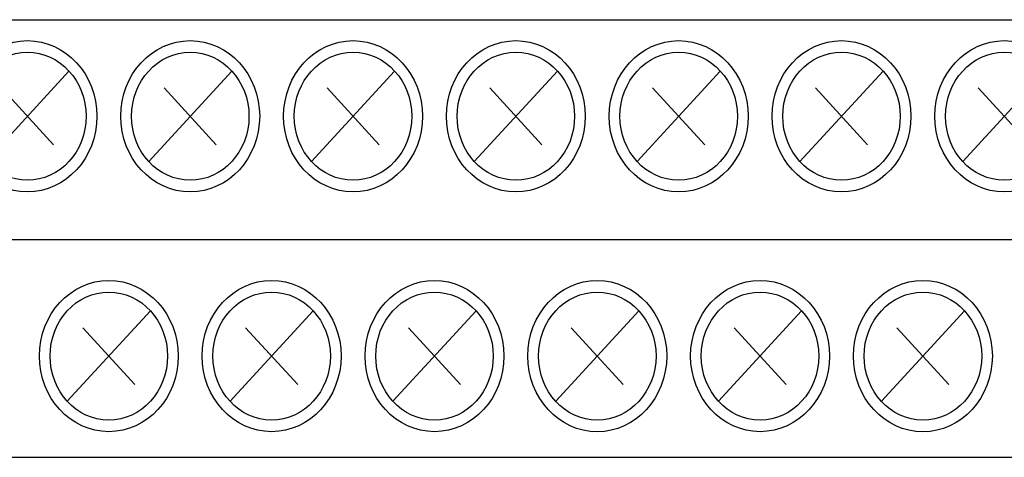
# Model space of a CAD drawing. Extents: x -20 to 231, y 111 to 187.
# Drawn here: x 55 to 102, y 136 to 157 of the extents above; entities that cross this region are included whole.
import ezdxf

# ---------------------------------------------------------------- set-up
doc = ezdxf.new("R2010")
doc.units = 0
doc.header["$MEASUREMENT"] = 0
doc.layers.get('0').update_dxf_attribs({"linetype": 'CONTINUOUS'})

# ---------------------------------------------------------------- blocks, each defined once
blk = doc.blocks.new('BLOCK_1117')
at = {"color": 7}
blk.add_lwpolyline([(-10.533, 136.353), (125.938, 136.353)], dxfattribs=at)
blk = doc.blocks.new('BLOCK_1116')
blk.add_blockref('BLOCK_1117', (0, 0))
blk = doc.blocks.new('BLOCK_1115')
blk.add_blockref('BLOCK_1116', (0, 0))
blk = doc.blocks.new('BLOCK_1126')
at = {"color": 7}
blk.add_open_spline([(81.907, 152.328), (81.907, 154.285), (80.452, 155.871), (78.657, 155.871), (76.862, 155.871), (75.407, 154.285), (75.407, 152.328), (75.407, 150.37), (76.862, 148.784), (78.657, 148.784), (80.452, 148.784), (81.907, 150.37), (81.907, 152.328)], degree=3, knots=[0, 0, 0, 0, 1, 1, 1, 2, 2, 2, 3, 3, 3, 4, 4, 4, 4], dxfattribs=at)
blk = doc.blocks.new('BLOCK_1125')
blk.add_blockref('BLOCK_1126', (0, 0))
blk = doc.blocks.new('BLOCK_1124')
blk.add_blockref('BLOCK_1125', (0, 0))
blk = doc.blocks.new('BLOCK_1129')
at = {"color": 7}
blk.add_open_spline([(85.717, 141.096), (85.717, 143.053), (84.262, 144.64), (82.467, 144.64), (80.672, 144.64), (79.217, 143.053), (79.217, 141.096), (79.217, 139.138), (80.672, 137.551), (82.467, 137.551), (84.262, 137.551), (85.717, 139.138), (85.717, 141.096)], degree=3, knots=[0, 0, 0, 0, 1, 1, 1, 2, 2, 2, 3, 3, 3, 4, 4, 4, 4], dxfattribs=at)
blk = doc.blocks.new('BLOCK_1128')
blk.add_blockref('BLOCK_1129', (0, 0))
blk = doc.blocks.new('BLOCK_1127')
blk.add_blockref('BLOCK_1128', (0, 0))
blk = doc.blocks.new('BLOCK_1132')
at = {"color": 7}
blk.add_open_spline([(74.287, 152.328), (74.287, 154.285), (72.832, 155.871), (71.037, 155.871), (69.242, 155.871), (67.787, 154.285), (67.787, 152.328), (67.787, 150.37), (69.242, 148.783), (71.037, 148.783), (72.832, 148.783), (74.287, 150.37), (74.287, 152.328)], degree=3, knots=[0, 0, 0, 0, 1, 1, 1, 2, 2, 2, 3, 3, 3, 4, 4, 4, 4], dxfattribs=at)
blk = doc.blocks.new('BLOCK_1131')
blk.add_blockref('BLOCK_1132', (0, 0))
blk = doc.blocks.new('BLOCK_1130')
blk.add_blockref('BLOCK_1131', (0, 0))
blk = doc.blocks.new('BLOCK_1135')
at = {"color": 7}
blk.add_open_spline([(78.097, 141.096), (78.097, 143.052), (76.643, 144.639), (74.848, 144.639), (73.053, 144.639), (71.598, 143.052), (71.598, 141.096), (71.598, 139.139), (73.053, 137.552), (74.848, 137.552), (76.643, 137.552), (78.097, 139.139), (78.097, 141.096)], degree=3, knots=[0, 0, 0, 0, 1, 1, 1, 2, 2, 2, 3, 3, 3, 4, 4, 4, 4], dxfattribs=at)
blk = doc.blocks.new('BLOCK_1134')
blk.add_blockref('BLOCK_1135', (0, 0))
blk = doc.blocks.new('BLOCK_1133')
blk.add_blockref('BLOCK_1134', (0, 0))
blk = doc.blocks.new('BLOCK_1138')
at = {"color": 7}
blk.add_open_spline([(66.667, 152.328), (66.667, 154.285), (65.212, 155.871), (63.417, 155.871), (61.622, 155.871), (60.167, 154.285), (60.167, 152.328), (60.167, 150.37), (61.622, 148.784), (63.417, 148.784), (65.212, 148.784), (66.667, 150.37), (66.667, 152.328)], degree=3, knots=[0, 0, 0, 0, 1, 1, 1, 2, 2, 2, 3, 3, 3, 4, 4, 4, 4], dxfattribs=at)
blk = doc.blocks.new('BLOCK_1137')
blk.add_blockref('BLOCK_1138', (0, 0))
blk = doc.blocks.new('BLOCK_1136')
blk.add_blockref('BLOCK_1137', (0, 0))
blk = doc.blocks.new('BLOCK_1141')
at = {"color": 7}
blk.add_open_spline([(70.477, 141.096), (70.477, 143.052), (69.022, 144.639), (67.227, 144.639), (65.432, 144.639), (63.977, 143.052), (63.977, 141.096), (63.977, 139.139), (65.432, 137.552), (67.227, 137.552), (69.022, 137.552), (70.477, 139.139), (70.477, 141.096)], degree=3, knots=[0, 0, 0, 0, 1, 1, 1, 2, 2, 2, 3, 3, 3, 4, 4, 4, 4], dxfattribs=at)
blk = doc.blocks.new('BLOCK_1140')
blk.add_blockref('BLOCK_1141', (0, 0))
blk = doc.blocks.new('BLOCK_1139')
blk.add_blockref('BLOCK_1140', (0, 0))
blk = doc.blocks.new('BLOCK_1144')
at = {"color": 7}
blk.add_open_spline([(59.047, 152.328), (59.047, 154.285), (57.592, 155.871), (55.797, 155.871), (54.003, 155.871), (52.548, 154.285), (52.548, 152.328), (52.548, 150.37), (54.003, 148.784), (55.797, 148.784), (57.592, 148.784), (59.047, 150.37), (59.047, 152.328)], degree=3, knots=[0, 0, 0, 0, 1, 1, 1, 2, 2, 2, 3, 3, 3, 4, 4, 4, 4], dxfattribs=at)
blk = doc.blocks.new('BLOCK_1143')
blk.add_blockref('BLOCK_1144', (0, 0))
blk = doc.blocks.new('BLOCK_1142')
blk.add_blockref('BLOCK_1143', (0, 0))
blk = doc.blocks.new('BLOCK_1147')
at = {"color": 7}
blk.add_open_spline([(62.857, 141.096), (62.857, 143.052), (61.402, 144.639), (59.607, 144.639), (57.812, 144.639), (56.357, 143.052), (56.357, 141.096), (56.357, 139.139), (57.812, 137.552), (59.607, 137.552), (61.402, 137.552), (62.857, 139.139), (62.857, 141.096)], degree=3, knots=[0, 0, 0, 0, 1, 1, 1, 2, 2, 2, 3, 3, 3, 4, 4, 4, 4], dxfattribs=at)
blk = doc.blocks.new('BLOCK_1146')
blk.add_blockref('BLOCK_1147', (0, 0))
blk = doc.blocks.new('BLOCK_1145')
blk.add_blockref('BLOCK_1146', (0, 0))
blk = doc.blocks.new('BLOCK_1192')
at = {"color": 7}
blk.add_open_spline([(93.337, 141.096), (93.337, 143.052), (91.882, 144.639), (90.087, 144.639), (88.292, 144.639), (86.837, 143.052), (86.837, 141.096), (86.837, 139.139), (88.292, 137.552), (90.087, 137.552), (91.882, 137.552), (93.337, 139.139), (93.337, 141.096)], degree=3, knots=[0, 0, 0, 0, 1, 1, 1, 2, 2, 2, 3, 3, 3, 4, 4, 4, 4], dxfattribs=at)
blk = doc.blocks.new('BLOCK_1191')
blk.add_blockref('BLOCK_1192', (0, 0))
blk = doc.blocks.new('BLOCK_1190')
blk.add_blockref('BLOCK_1191', (0, 0))
blk = doc.blocks.new('BLOCK_1195')
at = {"color": 7}
blk.add_open_spline([(100.958, 141.096), (100.958, 143.053), (99.503, 144.64), (97.708, 144.64), (95.912, 144.64), (94.457, 143.053), (94.457, 141.096), (94.457, 139.138), (95.912, 137.551), (97.708, 137.551), (99.503, 137.551), (100.958, 139.138), (100.958, 141.096)], degree=3, knots=[0, 0, 0, 0, 1, 1, 1, 2, 2, 2, 3, 3, 3, 4, 4, 4, 4], dxfattribs=at)
blk = doc.blocks.new('BLOCK_1194')
blk.add_blockref('BLOCK_1195', (0, 0))
blk = doc.blocks.new('BLOCK_1193')
blk.add_blockref('BLOCK_1194', (0, 0))
blk = doc.blocks.new('BLOCK_1207')
at = {"color": 7}
blk.add_open_spline([(89.528, 152.328), (89.528, 154.285), (88.072, 155.871), (86.277, 155.871), (84.482, 155.871), (83.027, 154.285), (83.027, 152.328), (83.027, 150.37), (84.482, 148.783), (86.277, 148.783), (88.072, 148.783), (89.528, 150.37), (89.528, 152.328)], degree=3, knots=[0, 0, 0, 0, 1, 1, 1, 2, 2, 2, 3, 3, 3, 4, 4, 4, 4], dxfattribs=at)
blk = doc.blocks.new('BLOCK_1206')
blk.add_blockref('BLOCK_1207', (0, 0))
blk = doc.blocks.new('BLOCK_1205')
blk.add_blockref('BLOCK_1206', (0, 0))
blk = doc.blocks.new('BLOCK_1210')
at = {"color": 7}
blk.add_open_spline([(97.148, 152.328), (97.148, 154.285), (95.692, 155.871), (93.897, 155.871), (92.102, 155.871), (90.648, 154.285), (90.648, 152.328), (90.648, 150.37), (92.102, 148.783), (93.897, 148.783), (95.692, 148.783), (97.148, 150.37), (97.148, 152.328)], degree=3, knots=[0, 0, 0, 0, 1, 1, 1, 2, 2, 2, 3, 3, 3, 4, 4, 4, 4], dxfattribs=at)
blk = doc.blocks.new('BLOCK_1209')
blk.add_blockref('BLOCK_1210', (0, 0))
blk = doc.blocks.new('BLOCK_1208')
blk.add_blockref('BLOCK_1209', (0, 0))
blk = doc.blocks.new('BLOCK_1213')
at = {"color": 7}
blk.add_open_spline([(104.767, 152.328), (104.767, 154.285), (103.312, 155.871), (101.518, 155.871), (99.723, 155.871), (98.268, 154.285), (98.268, 152.328), (98.268, 150.37), (99.723, 148.784), (101.518, 148.784), (103.312, 148.784), (104.767, 150.37), (104.767, 152.328)], degree=3, knots=[0, 0, 0, 0, 1, 1, 1, 2, 2, 2, 3, 3, 3, 4, 4, 4, 4], dxfattribs=at)
blk = doc.blocks.new('BLOCK_1212')
blk.add_blockref('BLOCK_1213', (0, 0))
blk = doc.blocks.new('BLOCK_1211')
blk.add_blockref('BLOCK_1212', (0, 0))
blk = doc.blocks.new('BLOCK_1273')
at = {"color": 7}
blk.add_lwpolyline([(-10.533, 146.552), (125.938, 146.552)], dxfattribs=at)
blk = doc.blocks.new('BLOCK_1272')
blk.add_blockref('BLOCK_1273', (0, 0))
blk = doc.blocks.new('BLOCK_1271')
blk.add_blockref('BLOCK_1272', (0, 0))
blk = doc.blocks.new('BLOCK_1276')
at = {"color": 7}
blk.add_lwpolyline([(-10.533, 156.852), (125.938, 156.852)], dxfattribs=at)
blk = doc.blocks.new('BLOCK_1275')
blk.add_blockref('BLOCK_1276', (0, 0))
blk = doc.blocks.new('BLOCK_1274')
blk.add_blockref('BLOCK_1275', (0, 0))
blk = doc.blocks.new('BLOCK_1360')
at = {"color": 7}
blk.add_open_spline([(58.547, 152.328), (58.547, 153.983), (57.316, 155.326), (55.797, 155.326), (54.278, 155.326), (53.047, 153.983), (53.047, 152.328), (53.047, 150.671), (54.278, 149.329), (55.797, 149.329), (57.316, 149.329), (58.547, 150.671), (58.547, 152.328)], degree=3, knots=[0, 0, 0, 0, 1, 1, 1, 2, 2, 2, 3, 3, 3, 4, 4, 4, 4], dxfattribs=at)
blk = doc.blocks.new('BLOCK_1359')
blk.add_blockref('BLOCK_1360', (0, 0))
blk = doc.blocks.new('BLOCK_1358')
blk.add_blockref('BLOCK_1359', (0, 0))
blk = doc.blocks.new('BLOCK_1363')
at = {"color": 7}
blk.add_lwpolyline([(53.852, 150.207), (57.742, 154.446)], dxfattribs=at)
blk = doc.blocks.new('BLOCK_1362')
blk.add_blockref('BLOCK_1363', (0, 0))
blk = doc.blocks.new('BLOCK_1361')
blk.add_blockref('BLOCK_1362', (0, 0))
blk = doc.blocks.new('BLOCK_1366')
at = {"color": 7}
blk.add_lwpolyline([(54.578, 153.656), (57.017, 150.997)], dxfattribs=at)
blk = doc.blocks.new('BLOCK_1365')
blk.add_blockref('BLOCK_1366', (0, 0))
blk = doc.blocks.new('BLOCK_1364')
blk.add_blockref('BLOCK_1365', (0, 0))
blk = doc.blocks.new('BLOCK_1504')
at = {"color": 7}
blk.add_open_spline([(62.357, 141.096), (62.357, 142.751), (61.126, 144.094), (59.607, 144.094), (58.088, 144.094), (56.857, 142.751), (56.857, 141.096), (56.857, 139.44), (58.088, 138.097), (59.607, 138.097), (61.126, 138.097), (62.357, 139.44), (62.357, 141.096)], degree=3, knots=[0, 0, 0, 0, 1, 1, 1, 2, 2, 2, 3, 3, 3, 4, 4, 4, 4], dxfattribs=at)
blk = doc.blocks.new('BLOCK_1503')
blk.add_blockref('BLOCK_1504', (0, 0))
blk = doc.blocks.new('BLOCK_1502')
blk.add_blockref('BLOCK_1503', (0, 0))
blk = doc.blocks.new('BLOCK_1507')
at = {"color": 7}
blk.add_lwpolyline([(57.663, 138.976), (61.552, 143.216)], dxfattribs=at)
blk = doc.blocks.new('BLOCK_1506')
blk.add_blockref('BLOCK_1507', (0, 0))
blk = doc.blocks.new('BLOCK_1505')
blk.add_blockref('BLOCK_1506', (0, 0))
blk = doc.blocks.new('BLOCK_1510')
at = {"color": 7}
blk.add_lwpolyline([(58.388, 142.425), (60.827, 139.766)], dxfattribs=at)
blk = doc.blocks.new('BLOCK_1509')
blk.add_blockref('BLOCK_1510', (0, 0))
blk = doc.blocks.new('BLOCK_1508')
blk.add_blockref('BLOCK_1509', (0, 0))
blk = doc.blocks.new('BLOCK_1513')
at = {"color": 7}
blk.add_open_spline([(69.977, 141.096), (69.977, 142.751), (68.746, 144.094), (67.227, 144.094), (65.709, 144.094), (64.478, 142.751), (64.478, 141.096), (64.478, 139.44), (65.709, 138.097), (67.227, 138.097), (68.746, 138.097), (69.977, 139.44), (69.977, 141.096)], degree=3, knots=[0, 0, 0, 0, 1, 1, 1, 2, 2, 2, 3, 3, 3, 4, 4, 4, 4], dxfattribs=at)
blk = doc.blocks.new('BLOCK_1512')
blk.add_blockref('BLOCK_1513', (0, 0))
blk = doc.blocks.new('BLOCK_1511')
blk.add_blockref('BLOCK_1512', (0, 0))
blk = doc.blocks.new('BLOCK_1516')
at = {"color": 7}
blk.add_lwpolyline([(65.283, 138.976), (69.172, 143.216)], dxfattribs=at)
blk = doc.blocks.new('BLOCK_1515')
blk.add_blockref('BLOCK_1516', (0, 0))
blk = doc.blocks.new('BLOCK_1514')
blk.add_blockref('BLOCK_1515', (0, 0))
blk = doc.blocks.new('BLOCK_1519')
at = {"color": 7}
blk.add_lwpolyline([(66.008, 142.425), (68.446, 139.766)], dxfattribs=at)
blk = doc.blocks.new('BLOCK_1518')
blk.add_blockref('BLOCK_1519', (0, 0))
blk = doc.blocks.new('BLOCK_1517')
blk.add_blockref('BLOCK_1518', (0, 0))
blk = doc.blocks.new('BLOCK_1522')
at = {"color": 7}
blk.add_open_spline([(77.598, 141.096), (77.598, 142.751), (76.366, 144.094), (74.848, 144.094), (73.329, 144.094), (72.097, 142.751), (72.097, 141.096), (72.097, 139.44), (73.329, 138.097), (74.848, 138.097), (76.366, 138.097), (77.598, 139.44), (77.598, 141.096)], degree=3, knots=[0, 0, 0, 0, 1, 1, 1, 2, 2, 2, 3, 3, 3, 4, 4, 4, 4], dxfattribs=at)
blk = doc.blocks.new('BLOCK_1521')
blk.add_blockref('BLOCK_1522', (0, 0))
blk = doc.blocks.new('BLOCK_1520')
blk.add_blockref('BLOCK_1521', (0, 0))
blk = doc.blocks.new('BLOCK_1525')
at = {"color": 7}
blk.add_lwpolyline([(72.903, 138.976), (76.792, 143.216)], dxfattribs=at)
blk = doc.blocks.new('BLOCK_1524')
blk.add_blockref('BLOCK_1525', (0, 0))
blk = doc.blocks.new('BLOCK_1523')
blk.add_blockref('BLOCK_1524', (0, 0))
blk = doc.blocks.new('BLOCK_1528')
at = {"color": 7}
blk.add_lwpolyline([(73.629, 142.425), (76.066, 139.766)], dxfattribs=at)
blk = doc.blocks.new('BLOCK_1527')
blk.add_blockref('BLOCK_1528', (0, 0))
blk = doc.blocks.new('BLOCK_1526')
blk.add_blockref('BLOCK_1527', (0, 0))
blk = doc.blocks.new('BLOCK_1531')
at = {"color": 7}
blk.add_open_spline([(85.217, 141.096), (85.217, 142.752), (83.986, 144.094), (82.467, 144.094), (80.949, 144.094), (79.717, 142.752), (79.717, 141.096), (79.717, 139.439), (80.949, 138.097), (82.467, 138.097), (83.986, 138.097), (85.217, 139.439), (85.217, 141.096)], degree=3, knots=[0, 0, 0, 0, 1, 1, 1, 2, 2, 2, 3, 3, 3, 4, 4, 4, 4], dxfattribs=at)
blk = doc.blocks.new('BLOCK_1530')
blk.add_blockref('BLOCK_1531', (0, 0))
blk = doc.blocks.new('BLOCK_1529')
blk.add_blockref('BLOCK_1530', (0, 0))
blk = doc.blocks.new('BLOCK_1534')
at = {"color": 7}
blk.add_lwpolyline([(80.523, 138.976), (84.412, 143.216)], dxfattribs=at)
blk = doc.blocks.new('BLOCK_1533')
blk.add_blockref('BLOCK_1534', (0, 0))
blk = doc.blocks.new('BLOCK_1532')
blk.add_blockref('BLOCK_1533', (0, 0))
blk = doc.blocks.new('BLOCK_1537')
at = {"color": 7}
blk.add_lwpolyline([(81.248, 142.425), (83.686, 139.766)], dxfattribs=at)
blk = doc.blocks.new('BLOCK_1536')
blk.add_blockref('BLOCK_1537', (0, 0))
blk = doc.blocks.new('BLOCK_1535')
blk.add_blockref('BLOCK_1536', (0, 0))
blk = doc.blocks.new('BLOCK_1540')
at = {"color": 7}
blk.add_open_spline([(92.837, 141.096), (92.837, 142.751), (91.606, 144.094), (90.087, 144.094), (88.568, 144.094), (87.337, 142.751), (87.337, 141.096), (87.337, 139.44), (88.568, 138.097), (90.087, 138.097), (91.606, 138.097), (92.837, 139.44), (92.837, 141.096)], degree=3, knots=[0, 0, 0, 0, 1, 1, 1, 2, 2, 2, 3, 3, 3, 4, 4, 4, 4], dxfattribs=at)
blk = doc.blocks.new('BLOCK_1539')
blk.add_blockref('BLOCK_1540', (0, 0))
blk = doc.blocks.new('BLOCK_1538')
blk.add_blockref('BLOCK_1539', (0, 0))
blk = doc.blocks.new('BLOCK_1543')
at = {"color": 7}
blk.add_lwpolyline([(88.143, 138.976), (92.031, 143.216)], dxfattribs=at)
blk = doc.blocks.new('BLOCK_1542')
blk.add_blockref('BLOCK_1543', (0, 0))
blk = doc.blocks.new('BLOCK_1541')
blk.add_blockref('BLOCK_1542', (0, 0))
blk = doc.blocks.new('BLOCK_1546')
at = {"color": 7}
blk.add_lwpolyline([(88.868, 142.425), (91.306, 139.766)], dxfattribs=at)
blk = doc.blocks.new('BLOCK_1545')
blk.add_blockref('BLOCK_1546', (0, 0))
blk = doc.blocks.new('BLOCK_1544')
blk.add_blockref('BLOCK_1545', (0, 0))
blk = doc.blocks.new('BLOCK_1549')
at = {"color": 7}
blk.add_open_spline([(100.458, 141.096), (100.458, 142.752), (99.227, 144.094), (97.708, 144.094), (96.189, 144.094), (94.957, 142.752), (94.957, 141.096), (94.957, 139.439), (96.189, 138.097), (97.708, 138.097), (99.227, 138.097), (100.458, 139.439), (100.458, 141.096)], degree=3, knots=[0, 0, 0, 0, 1, 1, 1, 2, 2, 2, 3, 3, 3, 4, 4, 4, 4], dxfattribs=at)
blk = doc.blocks.new('BLOCK_1548')
blk.add_blockref('BLOCK_1549', (0, 0))
blk = doc.blocks.new('BLOCK_1547')
blk.add_blockref('BLOCK_1548', (0, 0))
blk = doc.blocks.new('BLOCK_1552')
at = {"color": 7}
blk.add_lwpolyline([(95.763, 138.976), (99.652, 143.216)], dxfattribs=at)
blk = doc.blocks.new('BLOCK_1551')
blk.add_blockref('BLOCK_1552', (0, 0))
blk = doc.blocks.new('BLOCK_1550')
blk.add_blockref('BLOCK_1551', (0, 0))
blk = doc.blocks.new('BLOCK_1555')
at = {"color": 7}
blk.add_lwpolyline([(96.488, 142.425), (98.927, 139.766)], dxfattribs=at)
blk = doc.blocks.new('BLOCK_1554')
blk.add_blockref('BLOCK_1555', (0, 0))
blk = doc.blocks.new('BLOCK_1553')
blk.add_blockref('BLOCK_1554', (0, 0))
blk = doc.blocks.new('BLOCK_1558')
at = {"color": 7}
blk.add_open_spline([(96.648, 152.328), (96.648, 153.983), (95.416, 155.326), (93.897, 155.326), (92.378, 155.326), (91.147, 153.983), (91.147, 152.328), (91.147, 150.671), (92.378, 149.329), (93.897, 149.329), (95.416, 149.329), (96.648, 150.671), (96.648, 152.328)], degree=3, knots=[0, 0, 0, 0, 1, 1, 1, 2, 2, 2, 3, 3, 3, 4, 4, 4, 4], dxfattribs=at)
blk = doc.blocks.new('BLOCK_1557')
blk.add_blockref('BLOCK_1558', (0, 0))
blk = doc.blocks.new('BLOCK_1556')
blk.add_blockref('BLOCK_1557', (0, 0))
blk = doc.blocks.new('BLOCK_1561')
at = {"color": 7}
blk.add_lwpolyline([(91.953, 150.207), (95.842, 154.446)], dxfattribs=at)
blk = doc.blocks.new('BLOCK_1560')
blk.add_blockref('BLOCK_1561', (0, 0))
blk = doc.blocks.new('BLOCK_1559')
blk.add_blockref('BLOCK_1560', (0, 0))
blk = doc.blocks.new('BLOCK_1564')
at = {"color": 7}
blk.add_lwpolyline([(92.679, 153.656), (95.117, 150.997)], dxfattribs=at)
blk = doc.blocks.new('BLOCK_1563')
blk.add_blockref('BLOCK_1564', (0, 0))
blk = doc.blocks.new('BLOCK_1562')
blk.add_blockref('BLOCK_1563', (0, 0))
blk = doc.blocks.new('BLOCK_1567')
at = {"color": 7}
blk.add_open_spline([(89.028, 152.328), (89.028, 153.983), (87.796, 155.326), (86.277, 155.326), (84.758, 155.326), (83.528, 153.983), (83.528, 152.328), (83.528, 150.671), (84.758, 149.329), (86.277, 149.329), (87.796, 149.329), (89.028, 150.671), (89.028, 152.328)], degree=3, knots=[0, 0, 0, 0, 1, 1, 1, 2, 2, 2, 3, 3, 3, 4, 4, 4, 4], dxfattribs=at)
blk = doc.blocks.new('BLOCK_1566')
blk.add_blockref('BLOCK_1567', (0, 0))
blk = doc.blocks.new('BLOCK_1565')
blk.add_blockref('BLOCK_1566', (0, 0))
blk = doc.blocks.new('BLOCK_1570')
at = {"color": 7}
blk.add_lwpolyline([(84.333, 150.207), (88.222, 154.446)], dxfattribs=at)
blk = doc.blocks.new('BLOCK_1569')
blk.add_blockref('BLOCK_1570', (0, 0))
blk = doc.blocks.new('BLOCK_1568')
blk.add_blockref('BLOCK_1569', (0, 0))
blk = doc.blocks.new('BLOCK_1573')
at = {"color": 7}
blk.add_lwpolyline([(85.058, 153.656), (87.496, 150.997)], dxfattribs=at)
blk = doc.blocks.new('BLOCK_1572')
blk.add_blockref('BLOCK_1573', (0, 0))
blk = doc.blocks.new('BLOCK_1571')
blk.add_blockref('BLOCK_1572', (0, 0))
blk = doc.blocks.new('BLOCK_1576')
at = {"color": 7}
blk.add_open_spline([(81.407, 152.328), (81.407, 153.983), (80.176, 155.326), (78.657, 155.326), (77.138, 155.326), (75.907, 153.983), (75.907, 152.328), (75.907, 150.671), (77.138, 149.329), (78.657, 149.329), (80.176, 149.329), (81.407, 150.671), (81.407, 152.328)], degree=3, knots=[0, 0, 0, 0, 1, 1, 1, 2, 2, 2, 3, 3, 3, 4, 4, 4, 4], dxfattribs=at)
blk = doc.blocks.new('BLOCK_1575')
blk.add_blockref('BLOCK_1576', (0, 0))
blk = doc.blocks.new('BLOCK_1574')
blk.add_blockref('BLOCK_1575', (0, 0))
blk = doc.blocks.new('BLOCK_1579')
at = {"color": 7}
blk.add_lwpolyline([(76.713, 150.207), (80.602, 154.446)], dxfattribs=at)
blk = doc.blocks.new('BLOCK_1578')
blk.add_blockref('BLOCK_1579', (0, 0))
blk = doc.blocks.new('BLOCK_1577')
blk.add_blockref('BLOCK_1578', (0, 0))
blk = doc.blocks.new('BLOCK_1582')
at = {"color": 7}
blk.add_lwpolyline([(77.439, 153.656), (79.876, 150.997)], dxfattribs=at)
blk = doc.blocks.new('BLOCK_1581')
blk.add_blockref('BLOCK_1582', (0, 0))
blk = doc.blocks.new('BLOCK_1580')
blk.add_blockref('BLOCK_1581', (0, 0))
blk = doc.blocks.new('BLOCK_1585')
at = {"color": 7}
blk.add_open_spline([(73.787, 152.328), (73.787, 153.983), (72.556, 155.326), (71.037, 155.326), (69.518, 155.326), (68.287, 153.983), (68.287, 152.328), (68.287, 150.671), (69.518, 149.329), (71.037, 149.329), (72.556, 149.329), (73.787, 150.671), (73.787, 152.328)], degree=3, knots=[0, 0, 0, 0, 1, 1, 1, 2, 2, 2, 3, 3, 3, 4, 4, 4, 4], dxfattribs=at)
blk = doc.blocks.new('BLOCK_1584')
blk.add_blockref('BLOCK_1585', (0, 0))
blk = doc.blocks.new('BLOCK_1583')
blk.add_blockref('BLOCK_1584', (0, 0))
blk = doc.blocks.new('BLOCK_1588')
at = {"color": 7}
blk.add_lwpolyline([(69.093, 150.207), (72.982, 154.446)], dxfattribs=at)
blk = doc.blocks.new('BLOCK_1587')
blk.add_blockref('BLOCK_1588', (0, 0))
blk = doc.blocks.new('BLOCK_1586')
blk.add_blockref('BLOCK_1587', (0, 0))
blk = doc.blocks.new('BLOCK_1591')
at = {"color": 7}
blk.add_lwpolyline([(69.818, 153.656), (72.256, 150.997)], dxfattribs=at)
blk = doc.blocks.new('BLOCK_1590')
blk.add_blockref('BLOCK_1591', (0, 0))
blk = doc.blocks.new('BLOCK_1589')
blk.add_blockref('BLOCK_1590', (0, 0))
blk = doc.blocks.new('BLOCK_1594')
at = {"color": 7}
blk.add_open_spline([(66.167, 152.328), (66.167, 153.983), (64.936, 155.326), (63.417, 155.326), (61.899, 155.326), (60.667, 153.983), (60.667, 152.328), (60.667, 150.671), (61.899, 149.329), (63.417, 149.329), (64.936, 149.329), (66.167, 150.671), (66.167, 152.328)], degree=3, knots=[0, 0, 0, 0, 1, 1, 1, 2, 2, 2, 3, 3, 3, 4, 4, 4, 4], dxfattribs=at)
blk = doc.blocks.new('BLOCK_1593')
blk.add_blockref('BLOCK_1594', (0, 0))
blk = doc.blocks.new('BLOCK_1592')
blk.add_blockref('BLOCK_1593', (0, 0))
blk = doc.blocks.new('BLOCK_1597')
at = {"color": 7}
blk.add_lwpolyline([(61.473, 150.207), (65.362, 154.446)], dxfattribs=at)
blk = doc.blocks.new('BLOCK_1596')
blk.add_blockref('BLOCK_1597', (0, 0))
blk = doc.blocks.new('BLOCK_1595')
blk.add_blockref('BLOCK_1596', (0, 0))
blk = doc.blocks.new('BLOCK_1600')
at = {"color": 7}
blk.add_lwpolyline([(62.198, 153.656), (64.636, 150.997)], dxfattribs=at)
blk = doc.blocks.new('BLOCK_1599')
blk.add_blockref('BLOCK_1600', (0, 0))
blk = doc.blocks.new('BLOCK_1598')
blk.add_blockref('BLOCK_1599', (0, 0))
blk = doc.blocks.new('BLOCK_1648')
at = {"color": 7}
blk.add_open_spline([(104.268, 152.328), (104.268, 153.983), (103.036, 155.326), (101.518, 155.326), (99.999, 155.326), (98.767, 153.983), (98.767, 152.328), (98.767, 150.671), (99.999, 149.329), (101.518, 149.329), (103.036, 149.329), (104.268, 150.671), (104.268, 152.328)], degree=3, knots=[0, 0, 0, 0, 1, 1, 1, 2, 2, 2, 3, 3, 3, 4, 4, 4, 4], dxfattribs=at)
blk = doc.blocks.new('BLOCK_1647')
blk.add_blockref('BLOCK_1648', (0, 0))
blk = doc.blocks.new('BLOCK_1646')
blk.add_blockref('BLOCK_1647', (0, 0))
blk = doc.blocks.new('BLOCK_1651')
at = {"color": 7}
blk.add_lwpolyline([(99.573, 150.207), (103.462, 154.446)], dxfattribs=at)
blk = doc.blocks.new('BLOCK_1650')
blk.add_blockref('BLOCK_1651', (0, 0))
blk = doc.blocks.new('BLOCK_1649')
blk.add_blockref('BLOCK_1650', (0, 0))
blk = doc.blocks.new('BLOCK_1654')
at = {"color": 7}
blk.add_lwpolyline([(100.299, 153.656), (102.736, 150.997)], dxfattribs=at)
blk = doc.blocks.new('BLOCK_1653')
blk.add_blockref('BLOCK_1654', (0, 0))
blk = doc.blocks.new('BLOCK_1652')
blk.add_blockref('BLOCK_1653', (0, 0))
blk = doc.blocks.new('BLOCK_1735')
at = {"color": 7}
blk.add_lwpolyline([(-11.398, 136.353), (126.803, 136.353)], dxfattribs=at)
blk = doc.blocks.new('BLOCK_1734')
blk.add_blockref('BLOCK_1735', (0, 0))
blk = doc.blocks.new('BLOCK_1733')
blk.add_blockref('BLOCK_1734', (0, 0))

msp = doc.modelspace()

# ---------------------------------------------------------------- block references
for name in ['BLOCK_1274', 'BLOCK_1142', 'BLOCK_1136', 'BLOCK_1130', 'BLOCK_1124', 'BLOCK_1205', 'BLOCK_1208', 'BLOCK_1211', 'BLOCK_1358', 'BLOCK_1592', 'BLOCK_1583', 'BLOCK_1574', 'BLOCK_1565', 'BLOCK_1556', 'BLOCK_1646', 'BLOCK_1361', 'BLOCK_1595', 'BLOCK_1586', 'BLOCK_1577', 'BLOCK_1568', 'BLOCK_1559', 'BLOCK_1649', 'BLOCK_1364', 'BLOCK_1598', 'BLOCK_1589', 'BLOCK_1580', 'BLOCK_1571', 'BLOCK_1562', 'BLOCK_1652', 'BLOCK_1271', 'BLOCK_1145', 'BLOCK_1139', 'BLOCK_1133', 'BLOCK_1127', 'BLOCK_1190', 'BLOCK_1193', 'BLOCK_1502', 'BLOCK_1511', 'BLOCK_1520', 'BLOCK_1529', 'BLOCK_1538', 'BLOCK_1547', 'BLOCK_1505', 'BLOCK_1514', 'BLOCK_1523', 'BLOCK_1532', 'BLOCK_1541', 'BLOCK_1550', 'BLOCK_1508', 'BLOCK_1517', 'BLOCK_1526', 'BLOCK_1535', 'BLOCK_1544', 'BLOCK_1553', 'BLOCK_1733', 'BLOCK_1115']:
    msp.add_blockref(name, (0, 0))

doc.saveas('drawing.dxf')
